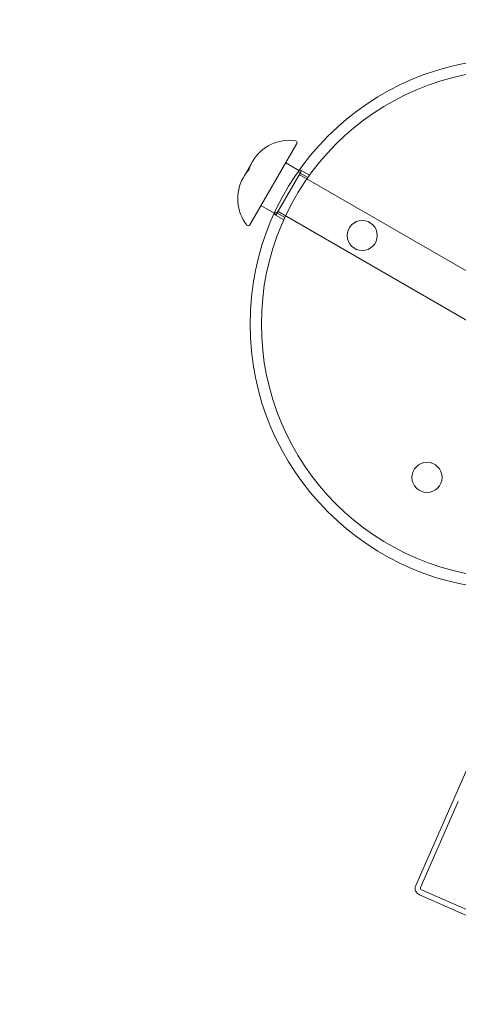
# Model space of a CAD drawing. Units: millimetres. Extents: x -3600 to 5800, y -8440 to 3500.
# Drawn here: x -1174 to -1050, y 395 to 673 of the extents above; entities that cross this region are included whole.
import ezdxf

# ---------------------------------------------------------------- set-up
doc = ezdxf.new("R2010")
doc.units = ezdxf.units.MM
doc.header["$MEASUREMENT"] = 0

msp = doc.modelspace()

# ---------------------------------------------------------------- linework, layer by layer
at = {"color": 0, "linetype": 'Continuous', "lineweight": 0}
for p, q in [((-1095.27, 638.51), (-1108.56, 615.49)), ((-1107.8, 633.38), (-1110.39, 628.9)), ((-1094.67, 630.9), (-1098.42, 633.06)), ((-1094.09, 630.56), (-1101.09, 618.44)), ((-1092.18, 628.88), (-1094.96, 630.49)), ((-1094.09, 630.56), (-1094.67, 630.9)), ((-965.76, 555.32), (-1094.59, 629.7)), ((-1091.74, 629.5), (-1094.52, 631.1)), ((-1101.67, 618.77), (-1105.42, 620.94)), ((-1098.99, 616.94), (-1101.77, 618.55)), ((-1101.09, 618.44), (-1101.67, 618.77)), ((-1098.68, 617.62), (-1101.46, 619.23)), ((-971.76, 544.92), (-1100.59, 619.3)), ((-1039.16, 480.26), (-1061.69, 429)), ((-1060.32, 428.39), (-1049.66, 452.65)), ((-1060.67, 426.36), (-1036.86, 415.9)), ((-1036.26, 417.27), (-1060.06, 427.73))]:
    msp.add_line(p, q, dxfattribs=at)
msp.add_circle((0, 0), 3488.82)
for centre, radius in [((-15.92, 0), 1091.7), ((-1033.5, 587.5), 75), ((-1033.5, 587.5), 71.8), ((-1076.8, 612.5), 4.25), ((-1058.5, 544.2), 4.25)]:
    msp.add_circle(centre, radius, dxfattribs=at)
msp.add_arc((0, 0), 3500, 318.40744, 248.9882)
for centre, radius, start, end in [((0, 0), 3500, 6.88359, 140.86053), ((0, 0), 3500, 140.86053, 277.00963), ((0, 0), 1500, 14.79334, 140.86053), ((0, 0), 1500, 140.86053, 345.20666), ((-1097.4, 627.38), 12, 81.5126, 150), ((-1095.71, 638.76), 0.5, 330, 81.5126), ((-1097.4, 627.38), 12, 150, 162.4655), ((-1099.99, 622.9), 12, 150, 218.4874), ((-1099.99, 622.9), 12, 137.5345, 150), ((-1109, 615.74), 0.5, 218.4874, 330), ((-15.92, 0), 1092, 150, 209.10802), ((-15.92, 0), 1094, 150.65467, 209.34533), ((-15.92, 0), 1100, 151.79184, 208.73115), ((-1059.86, 428.19), 2, 156.2761, 246.2761), ((-1059.86, 428.19), 0.5, 156.2761, 246.2761)]:
    msp.add_arc(centre, radius, start, end, dxfattribs=at)

doc.saveas('drawing.dxf')
